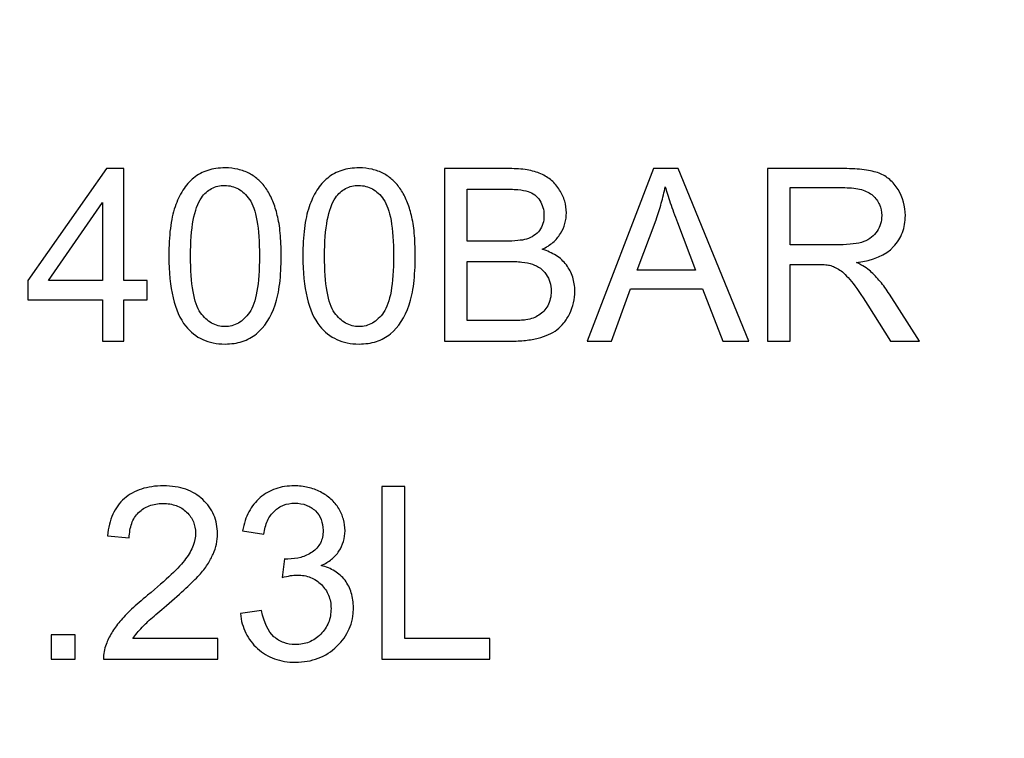
# Model space of a CAD drawing. Units: centimetres. Extents: x -14.3 to 14.6, y -9.9 to 10.
# Drawn here: x 1.3 to 3, y -2.4 to -1.2 of the extents above; entities that cross this region are included whole.
import ezdxf

# ---------------------------------------------------------------- set-up
doc = ezdxf.new("R2010")
doc.units = ezdxf.units.CM
doc.header["$MEASUREMENT"] = 0
doc.layers.add('Layer 1', color=7, linetype='Continuous')

msp = doc.modelspace()

# ---------------------------------------------------------------- linework, layer by layer
at = {"layer": 'Layer 1', "color": 250, "lineweight": 80}
msp.add_open_spline([(-14.31785, -9.88321), (-14.31785, -9.88321), (14.5535, -9.88321), (14.5535, -9.88321), (14.5535, -9.88321), (14.5535, -9.88321), (14.5535, 10.01345), (14.5535, 10.01345), (14.5535, 10.01345), (14.5535, 10.01345), (-14.31785, 10.01345), (-14.31785, 10.01345), (-14.31785, 10.01345), (-14.31785, 10.01345), (-14.31785, -9.88321), (-14.31785, -9.88321)], degree=3, knots=[0, 0, 0, 0, 0.2, 0.2, 0.2, 0.2, 0.4, 0.4, 0.4, 0.4, 0.6, 0.6, 0.6, 0.6, 1, 1, 1, 1], dxfattribs=at)
at = {"layer": 'Layer 1', "color": 250}
for points, knots in [([(1.40225, -1.73279), (1.40225, -1.73279), (1.40225, -1.6604), (1.40225, -1.6604), (1.40225, -1.6604), (1.40225, -1.6604), (1.27101, -1.6604), (1.27101, -1.6604), (1.27101, -1.6604), (1.27101, -1.6604), (1.27101, -1.62611), (1.27101, -1.62611), (1.27101, -1.62611), (1.27101, -1.62611), (1.40902, -1.42969), (1.40902, -1.42969), (1.40902, -1.42969), (1.40902, -1.42969), (1.4395, -1.42969), (1.4395, -1.42969), (1.4395, -1.42969), (1.4395, -1.42969), (1.4395, -1.62611), (1.4395, -1.62611), (1.4395, -1.62611), (1.4395, -1.62611), (1.48056, -1.62611), (1.48056, -1.62611), (1.48056, -1.62611), (1.48056, -1.62611), (1.48056, -1.6604), (1.48056, -1.6604), (1.48056, -1.6604), (1.48056, -1.6604), (1.4395, -1.6604), (1.4395, -1.6604), (1.4395, -1.6604), (1.4395, -1.6604), (1.4395, -1.73279), (1.4395, -1.73279), (1.4395, -1.73279), (1.4395, -1.73279), (1.40225, -1.73279), (1.40225, -1.73279)], [0, 0, 0, 0, 0.0833333, 0.0833333, 0.0833333, 0.0833333, 0.1666667, 0.1666667, 0.1666667, 0.1666667, 0.25, 0.25, 0.25, 0.25, 0.3333333, 0.3333333, 0.3333333, 0.3333333, 0.4166667, 0.4166667, 0.4166667, 0.4166667, 0.5, 0.5, 0.5, 0.5, 0.5833333, 0.5833333, 0.5833333, 0.5833333, 0.6666667, 0.6666667, 0.6666667, 0.6666667, 0.75, 0.75, 0.75, 0.75, 0.8333333, 0.8333333, 0.8333333, 0.8333333, 1, 1, 1, 1]), ([(1.51866, -1.58335), (1.51866, -1.56536), (1.51951, -1.54914), (1.52134, -1.53474), (1.52134, -1.53474), (1.5231, -1.52035), (1.52586, -1.50779), (1.52967, -1.497), (1.52967, -1.497), (1.53326, -1.48599), (1.53778, -1.47625), (1.54328, -1.46779), (1.54328, -1.46779), (1.54872, -1.45932), (1.55507, -1.45212), (1.56226, -1.4462), (1.56226, -1.4462), (1.56967, -1.44027), (1.57793, -1.43582), (1.5871, -1.43286), (1.5871, -1.43286), (1.5962, -1.4299), (1.60629, -1.42842), (1.6173, -1.42842), (1.6173, -1.42842), (1.62534, -1.42842), (1.63296, -1.42926), (1.64009, -1.43089), (1.64009, -1.43089), (1.64728, -1.43258), (1.65391, -1.43498), (1.66005, -1.43815), (1.66005, -1.43815), (1.66619, -1.44154), (1.67183, -1.44556), (1.67691, -1.45029), (1.67691, -1.45029), (1.68199, -1.45494), (1.68651, -1.46038), (1.69053, -1.46652), (1.69053, -1.46652), (1.69455, -1.47265), (1.69815, -1.4795), (1.70126, -1.48712), (1.70126, -1.48712), (1.70443, -1.49467), (1.70704, -1.50292), (1.70916, -1.51181), (1.70916, -1.51181), (1.71149, -1.5207), (1.71318, -1.53107), (1.71431, -1.543), (1.71431, -1.543), (1.71537, -1.55485), (1.71593, -1.56833), (1.71593, -1.58335), (1.71593, -1.58335), (1.71593, -1.60113), (1.71508, -1.61722), (1.71332, -1.63154), (1.71332, -1.63154), (1.71163, -1.64594), (1.70895, -1.6585), (1.70535, -1.66929), (1.70535, -1.66929), (1.69773, -1.6913), (1.68672, -1.70824), (1.67233, -1.72009), (1.67233, -1.72009), (1.66513, -1.72602), (1.65688, -1.73046), (1.6477, -1.73342), (1.6477, -1.73342), (1.63846, -1.73639), (1.6283, -1.73787), (1.6173, -1.73787), (1.6173, -1.73787), (1.60269, -1.73787), (1.58964, -1.73526), (1.57821, -1.72997), (1.57821, -1.72997), (1.56671, -1.72475), (1.55676, -1.71692), (1.54829, -1.70654), (1.54829, -1.70654), (1.53834, -1.69384), (1.53094, -1.67719), (1.526, -1.65666), (1.526, -1.65666), (1.52113, -1.63613), (1.51866, -1.61172), (1.51866, -1.58335)], [0, 0, 0, 0, 0.0416667, 0.0416667, 0.0416667, 0.0416667, 0.0833333, 0.0833333, 0.0833333, 0.0833333, 0.125, 0.125, 0.125, 0.125, 0.1666667, 0.1666667, 0.1666667, 0.1666667, 0.2083333, 0.2083333, 0.2083333, 0.2083333, 0.25, 0.25, 0.25, 0.25, 0.2916667, 0.2916667, 0.2916667, 0.2916667, 0.3333333, 0.3333333, 0.3333333, 0.3333333, 0.375, 0.375, 0.375, 0.375, 0.4166667, 0.4166667, 0.4166667, 0.4166667, 0.4583333, 0.4583333, 0.4583333, 0.4583333, 0.5, 0.5, 0.5, 0.5, 0.5416667, 0.5416667, 0.5416667, 0.5416667, 0.5833333, 0.5833333, 0.5833333, 0.5833333, 0.625, 0.625, 0.625, 0.625, 0.6666667, 0.6666667, 0.6666667, 0.6666667, 0.7083333, 0.7083333, 0.7083333, 0.7083333, 0.75, 0.75, 0.75, 0.75, 0.7916667, 0.7916667, 0.7916667, 0.7916667, 0.8333333, 0.8333333, 0.8333333, 0.8333333, 0.875, 0.875, 0.875, 0.875, 0.9166667, 0.9166667, 0.9166667, 0.9166667, 1, 1, 1, 1]), ([(1.75403, -1.58335), (1.75403, -1.56536), (1.75488, -1.54914), (1.75671, -1.53474), (1.75671, -1.53474), (1.75847, -1.52035), (1.76123, -1.50779), (1.76504, -1.497), (1.76504, -1.497), (1.76863, -1.48599), (1.77315, -1.47625), (1.77865, -1.46779), (1.77865, -1.46779), (1.78409, -1.45932), (1.79044, -1.45212), (1.79763, -1.4462), (1.79763, -1.4462), (1.80504, -1.44027), (1.8133, -1.43582), (1.82247, -1.43286), (1.82247, -1.43286), (1.83157, -1.4299), (1.84166, -1.42842), (1.85267, -1.42842), (1.85267, -1.42842), (1.86071, -1.42842), (1.86833, -1.42926), (1.87546, -1.43089), (1.87546, -1.43089), (1.88265, -1.43258), (1.88928, -1.43498), (1.89542, -1.43815), (1.89542, -1.43815), (1.90156, -1.44154), (1.9072, -1.44556), (1.91228, -1.45029), (1.91228, -1.45029), (1.91736, -1.45494), (1.92188, -1.46038), (1.9259, -1.46652), (1.9259, -1.46652), (1.92992, -1.47265), (1.93352, -1.4795), (1.93663, -1.48712), (1.93663, -1.48712), (1.9398, -1.49467), (1.94241, -1.50292), (1.94453, -1.51181), (1.94453, -1.51181), (1.94686, -1.5207), (1.94855, -1.53107), (1.94968, -1.543), (1.94968, -1.543), (1.95074, -1.55485), (1.9513, -1.56833), (1.9513, -1.58335), (1.9513, -1.58335), (1.9513, -1.60113), (1.95045, -1.61722), (1.94869, -1.63154), (1.94869, -1.63154), (1.947, -1.64594), (1.94432, -1.6585), (1.94072, -1.66929), (1.94072, -1.66929), (1.9331, -1.6913), (1.92209, -1.70824), (1.9077, -1.72009), (1.9077, -1.72009), (1.9005, -1.72602), (1.89225, -1.73046), (1.88307, -1.73342), (1.88307, -1.73342), (1.87383, -1.73639), (1.86367, -1.73787), (1.85267, -1.73787), (1.85267, -1.73787), (1.83806, -1.73787), (1.82501, -1.73526), (1.81358, -1.72997), (1.81358, -1.72997), (1.80208, -1.72475), (1.79213, -1.71692), (1.78366, -1.70654), (1.78366, -1.70654), (1.77371, -1.69384), (1.76631, -1.67719), (1.76137, -1.65666), (1.76137, -1.65666), (1.7565, -1.63613), (1.75403, -1.61172), (1.75403, -1.58335)], [0, 0, 0, 0, 0.0416667, 0.0416667, 0.0416667, 0.0416667, 0.0833333, 0.0833333, 0.0833333, 0.0833333, 0.125, 0.125, 0.125, 0.125, 0.1666667, 0.1666667, 0.1666667, 0.1666667, 0.2083333, 0.2083333, 0.2083333, 0.2083333, 0.25, 0.25, 0.25, 0.25, 0.2916667, 0.2916667, 0.2916667, 0.2916667, 0.3333333, 0.3333333, 0.3333333, 0.3333333, 0.375, 0.375, 0.375, 0.375, 0.4166667, 0.4166667, 0.4166667, 0.4166667, 0.4583333, 0.4583333, 0.4583333, 0.4583333, 0.5, 0.5, 0.5, 0.5, 0.5416667, 0.5416667, 0.5416667, 0.5416667, 0.5833333, 0.5833333, 0.5833333, 0.5833333, 0.625, 0.625, 0.625, 0.625, 0.6666667, 0.6666667, 0.6666667, 0.6666667, 0.7083333, 0.7083333, 0.7083333, 0.7083333, 0.75, 0.75, 0.75, 0.75, 0.7916667, 0.7916667, 0.7916667, 0.7916667, 0.8333333, 0.8333333, 0.8333333, 0.8333333, 0.875, 0.875, 0.875, 0.875, 0.9166667, 0.9166667, 0.9166667, 0.9166667, 1, 1, 1, 1]), ([(2.00252, -1.73279), (2.00252, -1.73279), (2.00252, -1.42969), (2.00252, -1.42969), (2.00252, -1.42969), (2.00252, -1.42969), (2.1164, -1.42969), (2.1164, -1.42969), (2.1164, -1.42969), (2.12804, -1.42969), (2.13841, -1.43046), (2.14765, -1.43194), (2.14765, -1.43194), (2.15683, -1.4335), (2.16487, -1.43582), (2.17186, -1.439), (2.17186, -1.439), (2.17905, -1.44196), (2.18533, -1.44584), (2.19076, -1.45064), (2.19076, -1.45064), (2.1962, -1.45544), (2.20085, -1.46101), (2.20487, -1.46736), (2.20487, -1.46736), (2.2089, -1.47371), (2.21186, -1.4802), (2.21384, -1.48676), (2.21384, -1.48676), (2.21574, -1.4934), (2.21673, -1.50017), (2.21673, -1.50716), (2.21673, -1.50716), (2.21673, -1.51372), (2.21588, -1.52007), (2.21412, -1.5262), (2.21412, -1.5262), (2.21242, -1.53234), (2.20974, -1.53827), (2.20614, -1.54398), (2.20614, -1.54398), (2.20276, -1.5497), (2.19845, -1.55478), (2.19316, -1.5593), (2.19316, -1.5593), (2.18787, -1.56388), (2.18159, -1.5679), (2.1744, -1.5715), (2.1744, -1.5715), (2.1835, -1.57425), (2.19161, -1.57785), (2.19874, -1.58237), (2.19874, -1.58237), (2.20586, -1.58695), (2.21186, -1.59246), (2.21673, -1.59902), (2.21673, -1.59902), (2.2216, -1.60558), (2.22527, -1.61263), (2.22781, -1.62025), (2.22781, -1.62025), (2.23027, -1.62787), (2.23154, -1.63606), (2.23154, -1.64474), (2.23154, -1.64474), (2.23154, -1.65193), (2.23084, -1.65885), (2.22936, -1.66541), (2.22936, -1.66541), (2.22788, -1.67204), (2.22562, -1.67839), (2.22265, -1.68453), (2.22265, -1.68453), (2.21948, -1.69067), (2.21609, -1.6961), (2.21242, -1.70076), (2.21242, -1.70076), (2.20868, -1.70549), (2.20466, -1.70951), (2.20022, -1.71289), (2.20022, -1.71289), (2.19577, -1.71607), (2.19083, -1.71889), (2.18533, -1.72143), (2.18533, -1.72143), (2.17983, -1.7239), (2.17376, -1.72602), (2.1672, -1.72771), (2.1672, -1.72771), (2.16043, -1.7294), (2.15302, -1.73067), (2.1449, -1.73152), (2.1449, -1.73152), (2.13672, -1.73237), (2.12783, -1.73279), (2.11809, -1.73279), (2.11809, -1.73279), (2.11809, -1.73279), (2.00252, -1.73279), (2.00252, -1.73279)], [0, 0, 0, 0, 0.0384615, 0.0384615, 0.0384615, 0.0384615, 0.0769231, 0.0769231, 0.0769231, 0.0769231, 0.1153846, 0.1153846, 0.1153846, 0.1153846, 0.1538462, 0.1538462, 0.1538462, 0.1538462, 0.1923077, 0.1923077, 0.1923077, 0.1923077, 0.2307692, 0.2307692, 0.2307692, 0.2307692, 0.2692308, 0.2692308, 0.2692308, 0.2692308, 0.3076923, 0.3076923, 0.3076923, 0.3076923, 0.3461538, 0.3461538, 0.3461538, 0.3461538, 0.3846154, 0.3846154, 0.3846154, 0.3846154, 0.4230769, 0.4230769, 0.4230769, 0.4230769, 0.4615385, 0.4615385, 0.4615385, 0.4615385, 0.5, 0.5, 0.5, 0.5, 0.5384615, 0.5384615, 0.5384615, 0.5384615, 0.5769231, 0.5769231, 0.5769231, 0.5769231, 0.6153846, 0.6153846, 0.6153846, 0.6153846, 0.6538462, 0.6538462, 0.6538462, 0.6538462, 0.6923077, 0.6923077, 0.6923077, 0.6923077, 0.7307692, 0.7307692, 0.7307692, 0.7307692, 0.7692308, 0.7692308, 0.7692308, 0.7692308, 0.8076923, 0.8076923, 0.8076923, 0.8076923, 0.8461538, 0.8461538, 0.8461538, 0.8461538, 0.8846154, 0.8846154, 0.8846154, 0.8846154, 0.9230769, 0.9230769, 0.9230769, 0.9230769, 1, 1, 1, 1]), ([(2.25313, -1.73279), (2.25313, -1.73279), (2.36997, -1.42969), (2.36997, -1.42969), (2.36997, -1.42969), (2.36997, -1.42969), (2.41315, -1.42969), (2.41315, -1.42969), (2.41315, -1.42969), (2.41315, -1.42969), (2.53719, -1.73279), (2.53719, -1.73279), (2.53719, -1.73279), (2.53719, -1.73279), (2.49147, -1.73279), (2.49147, -1.73279), (2.49147, -1.73279), (2.49147, -1.73279), (2.45591, -1.64093), (2.45591, -1.64093), (2.45591, -1.64093), (2.45591, -1.64093), (2.32933, -1.64093), (2.32933, -1.64093), (2.32933, -1.64093), (2.32933, -1.64093), (2.29589, -1.73279), (2.29589, -1.73279), (2.29589, -1.73279), (2.29589, -1.73279), (2.25313, -1.73279), (2.25313, -1.73279)], [0, 0, 0, 0, 0.1111111, 0.1111111, 0.1111111, 0.1111111, 0.2222222, 0.2222222, 0.2222222, 0.2222222, 0.3333333, 0.3333333, 0.3333333, 0.3333333, 0.4444444, 0.4444444, 0.4444444, 0.4444444, 0.5555556, 0.5555556, 0.5555556, 0.5555556, 0.6666667, 0.6666667, 0.6666667, 0.6666667, 0.7777778, 0.7777778, 0.7777778, 0.7777778, 1, 1, 1, 1]), ([(2.56978, -1.73279), (2.56978, -1.73279), (2.56978, -1.42969), (2.56978, -1.42969), (2.56978, -1.42969), (2.56978, -1.42969), (2.70398, -1.42969), (2.70398, -1.42969), (2.70398, -1.42969), (2.71753, -1.42969), (2.72938, -1.43039), (2.73968, -1.4318), (2.73968, -1.4318), (2.74991, -1.43321), (2.75859, -1.43519), (2.76578, -1.43773), (2.76578, -1.43773), (2.77277, -1.44048), (2.77905, -1.44429), (2.78455, -1.44909), (2.78455, -1.44909), (2.79013, -1.45396), (2.79499, -1.45974), (2.79923, -1.46652), (2.79923, -1.46652), (2.80769, -1.48049), (2.81193, -1.49573), (2.81193, -1.51224), (2.81193, -1.51224), (2.81193, -1.52303), (2.81023, -1.53298), (2.80678, -1.54208), (2.80678, -1.54208), (2.80339, -1.55118), (2.79817, -1.55944), (2.79118, -1.56684), (2.79118, -1.56684), (2.77721, -1.58166), (2.75562, -1.59097), (2.72642, -1.59478), (2.72642, -1.59478), (2.737, -1.59986), (2.74504, -1.60494), (2.75054, -1.61002), (2.75054, -1.61002), (2.75647, -1.61532), (2.76219, -1.62131), (2.76776, -1.62809), (2.76776, -1.62809), (2.77326, -1.63479), (2.7787, -1.6422), (2.78399, -1.65024), (2.78399, -1.65024), (2.78399, -1.65024), (2.8369, -1.73279), (2.8369, -1.73279), (2.8369, -1.73279), (2.8369, -1.73279), (2.7861, -1.73279), (2.7861, -1.73279), (2.7861, -1.73279), (2.7861, -1.73279), (2.74631, -1.66971), (2.74631, -1.66971), (2.74631, -1.66971), (2.73446, -1.65151), (2.72472, -1.63754), (2.7171, -1.6278), (2.7171, -1.6278), (2.71329, -1.62315), (2.70969, -1.61913), (2.70631, -1.61581), (2.70631, -1.61581), (2.70292, -1.61242), (2.69975, -1.60981), (2.69678, -1.60791), (2.69678, -1.60791), (2.69382, -1.60579), (2.69086, -1.6041), (2.68782, -1.60269), (2.68782, -1.60269), (2.68486, -1.60135), (2.68175, -1.60029), (2.67858, -1.59944), (2.67858, -1.59944), (2.67625, -1.59902), (2.67329, -1.59866), (2.66962, -1.59845), (2.66962, -1.59845), (2.66588, -1.59824), (2.66143, -1.59817), (2.65614, -1.59817), (2.65614, -1.59817), (2.65614, -1.59817), (2.60958, -1.59817), (2.60958, -1.59817), (2.60958, -1.59817), (2.60958, -1.59817), (2.60958, -1.73279), (2.60958, -1.73279), (2.60958, -1.73279), (2.60958, -1.73279), (2.56978, -1.73279), (2.56978, -1.73279)], [0, 0, 0, 0, 0.037037, 0.037037, 0.037037, 0.037037, 0.0740741, 0.0740741, 0.0740741, 0.0740741, 0.1111111, 0.1111111, 0.1111111, 0.1111111, 0.1481481, 0.1481481, 0.1481481, 0.1481481, 0.1851852, 0.1851852, 0.1851852, 0.1851852, 0.2222222, 0.2222222, 0.2222222, 0.2222222, 0.2592593, 0.2592593, 0.2592593, 0.2592593, 0.2962963, 0.2962963, 0.2962963, 0.2962963, 0.3333333, 0.3333333, 0.3333333, 0.3333333, 0.3703704, 0.3703704, 0.3703704, 0.3703704, 0.4074074, 0.4074074, 0.4074074, 0.4074074, 0.4444444, 0.4444444, 0.4444444, 0.4444444, 0.4814815, 0.4814815, 0.4814815, 0.4814815, 0.5185185, 0.5185185, 0.5185185, 0.5185185, 0.5555556, 0.5555556, 0.5555556, 0.5555556, 0.5925926, 0.5925926, 0.5925926, 0.5925926, 0.6296296, 0.6296296, 0.6296296, 0.6296296, 0.6666667, 0.6666667, 0.6666667, 0.6666667, 0.7037037, 0.7037037, 0.7037037, 0.7037037, 0.7407407, 0.7407407, 0.7407407, 0.7407407, 0.7777778, 0.7777778, 0.7777778, 0.7777778, 0.8148148, 0.8148148, 0.8148148, 0.8148148, 0.8518519, 0.8518519, 0.8518519, 0.8518519, 0.8888889, 0.8888889, 0.8888889, 0.8888889, 0.9259259, 0.9259259, 0.9259259, 0.9259259, 1, 1, 1, 1]), ([(1.55676, -1.58335), (1.55676, -1.60812), (1.55824, -1.62886), (1.56113, -1.64544), (1.56113, -1.64544), (1.5641, -1.66209), (1.5684, -1.67458), (1.57412, -1.68284), (1.57412, -1.68284), (1.58004, -1.69088), (1.5866, -1.69702), (1.5938, -1.70111), (1.5938, -1.70111), (1.601, -1.70527), (1.60883, -1.70739), (1.6173, -1.70739), (1.6173, -1.70739), (1.62576, -1.70739), (1.63359, -1.70527), (1.64079, -1.70111), (1.64079, -1.70111), (1.64799, -1.69688), (1.65455, -1.69067), (1.66048, -1.68241), (1.66048, -1.68241), (1.66619, -1.67416), (1.67049, -1.66174), (1.67346, -1.64523), (1.67346, -1.64523), (1.67635, -1.62872), (1.67783, -1.60812), (1.67783, -1.58335), (1.67783, -1.58335), (1.67783, -1.55838), (1.67635, -1.53763), (1.67346, -1.52105), (1.67346, -1.52105), (1.67049, -1.50454), (1.66619, -1.49213), (1.66048, -1.48387), (1.66048, -1.48387), (1.65455, -1.47562), (1.64799, -1.46948), (1.64072, -1.46539), (1.64072, -1.46539), (1.63352, -1.46136), (1.62555, -1.45932), (1.61687, -1.45932), (1.61687, -1.45932), (1.60841, -1.45932), (1.60072, -1.46108), (1.5938, -1.46468), (1.5938, -1.46468), (1.58689, -1.46828), (1.58089, -1.47371), (1.57581, -1.48091), (1.57581, -1.48091), (1.56946, -1.49022), (1.56473, -1.50335), (1.56156, -1.52035), (1.56156, -1.52035), (1.55838, -1.53742), (1.55676, -1.55838), (1.55676, -1.58335)], [0, 0, 0, 0, 0.0588235, 0.0588235, 0.0588235, 0.0588235, 0.1176471, 0.1176471, 0.1176471, 0.1176471, 0.1764706, 0.1764706, 0.1764706, 0.1764706, 0.2352941, 0.2352941, 0.2352941, 0.2352941, 0.2941176, 0.2941176, 0.2941176, 0.2941176, 0.3529412, 0.3529412, 0.3529412, 0.3529412, 0.4117647, 0.4117647, 0.4117647, 0.4117647, 0.4705882, 0.4705882, 0.4705882, 0.4705882, 0.5294118, 0.5294118, 0.5294118, 0.5294118, 0.5882353, 0.5882353, 0.5882353, 0.5882353, 0.6470588, 0.6470588, 0.6470588, 0.6470588, 0.7058824, 0.7058824, 0.7058824, 0.7058824, 0.7647059, 0.7647059, 0.7647059, 0.7647059, 0.8235294, 0.8235294, 0.8235294, 0.8235294, 0.8823529, 0.8823529, 0.8823529, 0.8823529, 1, 1, 1, 1]), ([(1.79213, -1.58335), (1.79213, -1.60812), (1.79361, -1.62886), (1.7965, -1.64544), (1.7965, -1.64544), (1.79947, -1.66209), (1.80377, -1.67458), (1.80949, -1.68284), (1.80949, -1.68284), (1.81541, -1.69088), (1.82197, -1.69702), (1.82917, -1.70111), (1.82917, -1.70111), (1.83637, -1.70527), (1.8442, -1.70739), (1.85267, -1.70739), (1.85267, -1.70739), (1.86113, -1.70739), (1.86896, -1.70527), (1.87616, -1.70111), (1.87616, -1.70111), (1.88336, -1.69688), (1.88992, -1.69067), (1.89585, -1.68241), (1.89585, -1.68241), (1.90156, -1.67416), (1.90586, -1.66174), (1.90883, -1.64523), (1.90883, -1.64523), (1.91172, -1.62872), (1.9132, -1.60812), (1.9132, -1.58335), (1.9132, -1.58335), (1.9132, -1.55838), (1.91172, -1.53763), (1.90883, -1.52105), (1.90883, -1.52105), (1.90586, -1.50454), (1.90156, -1.49213), (1.89585, -1.48387), (1.89585, -1.48387), (1.88992, -1.47562), (1.88336, -1.46948), (1.87609, -1.46539), (1.87609, -1.46539), (1.86889, -1.46136), (1.86092, -1.45932), (1.85224, -1.45932), (1.85224, -1.45932), (1.84378, -1.45932), (1.83609, -1.46108), (1.82917, -1.46468), (1.82917, -1.46468), (1.82226, -1.46828), (1.81626, -1.47371), (1.81118, -1.48091), (1.81118, -1.48091), (1.80483, -1.49022), (1.8001, -1.50335), (1.79693, -1.52035), (1.79693, -1.52035), (1.79375, -1.53742), (1.79213, -1.55838), (1.79213, -1.58335)], [0, 0, 0, 0, 0.0588235, 0.0588235, 0.0588235, 0.0588235, 0.1176471, 0.1176471, 0.1176471, 0.1176471, 0.1764706, 0.1764706, 0.1764706, 0.1764706, 0.2352941, 0.2352941, 0.2352941, 0.2352941, 0.2941176, 0.2941176, 0.2941176, 0.2941176, 0.3529412, 0.3529412, 0.3529412, 0.3529412, 0.4117647, 0.4117647, 0.4117647, 0.4117647, 0.4705882, 0.4705882, 0.4705882, 0.4705882, 0.5294118, 0.5294118, 0.5294118, 0.5294118, 0.5882353, 0.5882353, 0.5882353, 0.5882353, 0.6470588, 0.6470588, 0.6470588, 0.6470588, 0.7058824, 0.7058824, 0.7058824, 0.7058824, 0.7647059, 0.7647059, 0.7647059, 0.7647059, 0.8235294, 0.8235294, 0.8235294, 0.8235294, 0.8823529, 0.8823529, 0.8823529, 0.8823529, 1, 1, 1, 1]), ([(2.04274, -1.55711), (2.04274, -1.55711), (2.10836, -1.55711), (2.10836, -1.55711), (2.10836, -1.55711), (2.11725, -1.55711), (2.12487, -1.55683), (2.13122, -1.55619), (2.13122, -1.55619), (2.13757, -1.55563), (2.14265, -1.55478), (2.14646, -1.55372), (2.14646, -1.55372), (2.15154, -1.55203), (2.15598, -1.54998), (2.15986, -1.54751), (2.15986, -1.54751), (2.16367, -1.54504), (2.16699, -1.54208), (2.16974, -1.53848), (2.16974, -1.53848), (2.17482, -1.53128), (2.17736, -1.52239), (2.17736, -1.51181), (2.17736, -1.51181), (2.17736, -1.50694), (2.17672, -1.50229), (2.17552, -1.49791), (2.17552, -1.49791), (2.17425, -1.49347), (2.17249, -1.48938), (2.17016, -1.48557), (2.17016, -1.48557), (2.16762, -1.48176), (2.16466, -1.47851), (2.1612, -1.47583), (2.1612, -1.47583), (2.15781, -1.47315), (2.15386, -1.47117), (2.14942, -1.4699), (2.14942, -1.4699), (2.14497, -1.46842), (2.13891, -1.46736), (2.13129, -1.46666), (2.13129, -1.46666), (2.1236, -1.46602), (2.11428, -1.46567), (2.10328, -1.46567), (2.10328, -1.46567), (2.10328, -1.46567), (2.04274, -1.46567), (2.04274, -1.46567), (2.04274, -1.46567), (2.04274, -1.46567), (2.04274, -1.55711), (2.04274, -1.55711)], [0, 0, 0, 0, 0.0666667, 0.0666667, 0.0666667, 0.0666667, 0.1333333, 0.1333333, 0.1333333, 0.1333333, 0.2, 0.2, 0.2, 0.2, 0.2666667, 0.2666667, 0.2666667, 0.2666667, 0.3333333, 0.3333333, 0.3333333, 0.3333333, 0.4, 0.4, 0.4, 0.4, 0.4666667, 0.4666667, 0.4666667, 0.4666667, 0.5333333, 0.5333333, 0.5333333, 0.5333333, 0.6, 0.6, 0.6, 0.6, 0.6666667, 0.6666667, 0.6666667, 0.6666667, 0.7333333, 0.7333333, 0.7333333, 0.7333333, 0.8, 0.8, 0.8, 0.8, 0.8666667, 0.8666667, 0.8666667, 0.8666667, 1, 1, 1, 1]), ([(2.34076, -1.60833), (2.34076, -1.60833), (2.44363, -1.60833), (2.44363, -1.60833), (2.44363, -1.60833), (2.44363, -1.60833), (2.41188, -1.52451), (2.41188, -1.52451), (2.41188, -1.52451), (2.40701, -1.51181), (2.40278, -1.50017), (2.39918, -1.48966), (2.39918, -1.48966), (2.39558, -1.47907), (2.39262, -1.46969), (2.39029, -1.46144), (2.39029, -1.46144), (2.38839, -1.47117), (2.38606, -1.48091), (2.38338, -1.49057), (2.38338, -1.49057), (2.38063, -1.50031), (2.37759, -1.50991), (2.37421, -1.51943), (2.37421, -1.51943), (2.37421, -1.51943), (2.34076, -1.60833), (2.34076, -1.60833)], [0, 0, 0, 0, 0.125, 0.125, 0.125, 0.125, 0.25, 0.25, 0.25, 0.25, 0.375, 0.375, 0.375, 0.375, 0.5, 0.5, 0.5, 0.5, 0.625, 0.625, 0.625, 0.625, 0.75, 0.75, 0.75, 0.75, 1, 1, 1, 1]), ([(2.60958, -1.56346), (2.60958, -1.56346), (2.69594, -1.56346), (2.69594, -1.56346), (2.69594, -1.56346), (2.70504, -1.56346), (2.71322, -1.56303), (2.72042, -1.56212), (2.72042, -1.56212), (2.72761, -1.56127), (2.73382, -1.55986), (2.73912, -1.55795), (2.73912, -1.55795), (2.7442, -1.55605), (2.74871, -1.55351), (2.75266, -1.55041), (2.75266, -1.55041), (2.75661, -1.54737), (2.75986, -1.54377), (2.7624, -1.53975), (2.7624, -1.53975), (2.76515, -1.53552), (2.7672, -1.53114), (2.76847, -1.52663), (2.76847, -1.52663), (2.76981, -1.52211), (2.77044, -1.51732), (2.77044, -1.51224), (2.77044, -1.51224), (2.77044, -1.50525), (2.76917, -1.49883), (2.76656, -1.4929), (2.76656, -1.4929), (2.76402, -1.48705), (2.76007, -1.48176), (2.75478, -1.4771), (2.75478, -1.4771), (2.7497, -1.47244), (2.74307, -1.46891), (2.73481, -1.46659), (2.73481, -1.46659), (2.72663, -1.46426), (2.71689, -1.46313), (2.70567, -1.46313), (2.70567, -1.46313), (2.70567, -1.46313), (2.60958, -1.46313), (2.60958, -1.46313), (2.60958, -1.46313), (2.60958, -1.46313), (2.60958, -1.56346), (2.60958, -1.56346)], [0, 0, 0, 0, 0.0714286, 0.0714286, 0.0714286, 0.0714286, 0.1428571, 0.1428571, 0.1428571, 0.1428571, 0.2142857, 0.2142857, 0.2142857, 0.2142857, 0.2857143, 0.2857143, 0.2857143, 0.2857143, 0.3571429, 0.3571429, 0.3571429, 0.3571429, 0.4285714, 0.4285714, 0.4285714, 0.4285714, 0.5, 0.5, 0.5, 0.5, 0.5714286, 0.5714286, 0.5714286, 0.5714286, 0.6428571, 0.6428571, 0.6428571, 0.6428571, 0.7142857, 0.7142857, 0.7142857, 0.7142857, 0.7857143, 0.7857143, 0.7857143, 0.7857143, 0.8571429, 0.8571429, 0.8571429, 0.8571429, 1, 1, 1, 1]), ([(1.40225, -1.62611), (1.40225, -1.62611), (1.40225, -1.48938), (1.40225, -1.48938), (1.40225, -1.48938), (1.40225, -1.48938), (1.30742, -1.62611), (1.30742, -1.62611), (1.30742, -1.62611), (1.30742, -1.62611), (1.40225, -1.62611), (1.40225, -1.62611)], [0, 0, 0, 0, 0.25, 0.25, 0.25, 0.25, 0.5, 0.5, 0.5, 0.5, 1, 1, 1, 1]), ([(2.04274, -1.69681), (2.04274, -1.69681), (2.11809, -1.69681), (2.11809, -1.69681), (2.11809, -1.69681), (2.12465, -1.69681), (2.13016, -1.69667), (2.13474, -1.69645), (2.13474, -1.69645), (2.13926, -1.69624), (2.14286, -1.69596), (2.14561, -1.69554), (2.14561, -1.69554), (2.15027, -1.69469), (2.1545, -1.69363), (2.15831, -1.69222), (2.15831, -1.69222), (2.16212, -1.69088), (2.16551, -1.68919), (2.16847, -1.68707), (2.16847, -1.68707), (2.17164, -1.68517), (2.17454, -1.68284), (2.17708, -1.68009), (2.17708, -1.68009), (2.17969, -1.67733), (2.18202, -1.67416), (2.18413, -1.67056), (2.18413, -1.67056), (2.18604, -1.66675), (2.18752, -1.66273), (2.18851, -1.65843), (2.18851, -1.65843), (2.18956, -1.65419), (2.19006, -1.64961), (2.19006, -1.64474), (2.19006, -1.64474), (2.19006, -1.63373), (2.18709, -1.62399), (2.18117, -1.61553), (2.18117, -1.61553), (2.17567, -1.60706), (2.16762, -1.60113), (2.15704, -1.59775), (2.15704, -1.59775), (2.15196, -1.59605), (2.14575, -1.59478), (2.13834, -1.59394), (2.13834, -1.59394), (2.131, -1.59309), (2.12254, -1.59267), (2.11301, -1.59267), (2.11301, -1.59267), (2.11301, -1.59267), (2.04274, -1.59267), (2.04274, -1.59267), (2.04274, -1.59267), (2.04274, -1.59267), (2.04274, -1.69681), (2.04274, -1.69681)], [0, 0, 0, 0, 0.0625, 0.0625, 0.0625, 0.0625, 0.125, 0.125, 0.125, 0.125, 0.1875, 0.1875, 0.1875, 0.1875, 0.25, 0.25, 0.25, 0.25, 0.3125, 0.3125, 0.3125, 0.3125, 0.375, 0.375, 0.375, 0.375, 0.4375, 0.4375, 0.4375, 0.4375, 0.5, 0.5, 0.5, 0.5, 0.5625, 0.5625, 0.5625, 0.5625, 0.625, 0.625, 0.625, 0.625, 0.6875, 0.6875, 0.6875, 0.6875, 0.75, 0.75, 0.75, 0.75, 0.8125, 0.8125, 0.8125, 0.8125, 0.875, 0.875, 0.875, 0.875, 1, 1, 1, 1]), ([(1.60452, -2.25551), (1.60452, -2.25551), (1.60452, -2.29149), (1.60452, -2.29149), (1.60452, -2.29149), (1.60452, -2.29149), (1.40386, -2.29149), (1.40386, -2.29149), (1.40386, -2.29149), (1.40386, -2.28705), (1.40421, -2.2826), (1.40492, -2.27823), (1.40492, -2.27823), (1.40562, -2.27392), (1.40682, -2.26969), (1.40852, -2.26567), (1.40852, -2.26567), (1.41106, -2.25889), (1.41437, -2.25212), (1.41839, -2.24542), (1.41839, -2.24542), (1.42242, -2.23864), (1.42714, -2.23201), (1.43265, -2.22545), (1.43265, -2.22545), (1.43836, -2.21868), (1.44528, -2.21148), (1.45332, -2.20379), (1.45332, -2.20379), (1.46143, -2.19617), (1.47075, -2.18799), (1.48133, -2.17931), (1.48133, -2.17931), (1.49784, -2.16576), (1.51167, -2.1537), (1.52289, -2.14304), (1.52289, -2.14304), (1.53403, -2.13246), (1.5425, -2.12322), (1.54822, -2.11538), (1.54822, -2.11538), (1.55414, -2.10734), (1.55852, -2.09958), (1.56134, -2.09217), (1.56134, -2.09217), (1.56416, -2.08469), (1.56557, -2.0775), (1.56557, -2.07051), (1.56557, -2.07051), (1.56557, -2.0631), (1.5643, -2.05633), (1.56169, -2.05012), (1.56169, -2.05012), (1.55915, -2.04398), (1.5552, -2.03834), (1.54991, -2.03326), (1.54991, -2.03326), (1.54462, -2.02818), (1.53848, -2.02437), (1.53156, -2.02183), (1.53156, -2.02183), (1.52458, -2.01929), (1.51689, -2.01802), (1.50842, -2.01802), (1.50842, -2.01802), (1.49953, -2.01802), (1.49149, -2.01936), (1.48436, -2.02211), (1.48436, -2.02211), (1.47717, -2.02479), (1.47096, -2.02881), (1.46567, -2.03411), (1.46567, -2.03411), (1.46016, -2.0394), (1.45614, -2.04582), (1.45346, -2.0533), (1.45346, -2.0533), (1.45078, -2.06078), (1.44937, -2.06924), (1.44916, -2.07856), (1.44916, -2.07856), (1.44916, -2.07856), (1.41106, -2.07475), (1.41106, -2.07475), (1.41106, -2.07475), (1.41233, -2.06056), (1.41543, -2.048), (1.4203, -2.03707), (1.4203, -2.03707), (1.42524, -2.02613), (1.43201, -2.01696), (1.44069, -2.00955), (1.44069, -2.00955), (1.44916, -2.00214), (1.4591, -1.99657), (1.47053, -1.99276), (1.47053, -1.99276), (1.48196, -1.98902), (1.49488, -1.98712), (1.50927, -1.98712), (1.50927, -1.98712), (1.52387, -1.98712), (1.53693, -1.98909), (1.54836, -1.99311), (1.54836, -1.99311), (1.55986, -1.99713), (1.56981, -2.0032), (1.57827, -2.01125), (1.57827, -2.01125), (1.58695, -2.01929), (1.59344, -2.02839), (1.59767, -2.03841), (1.59767, -2.03841), (1.60198, -2.0485), (1.60409, -2.05951), (1.60409, -2.07136), (1.60409, -2.07136), (1.60409, -2.08363), (1.60156, -2.09549), (1.59648, -2.10692), (1.59648, -2.10692), (1.59394, -2.11284), (1.59062, -2.11891), (1.5866, -2.12505), (1.5866, -2.12505), (1.58251, -2.13126), (1.57764, -2.13761), (1.57192, -2.14417), (1.57192, -2.14417), (1.566, -2.15052), (1.55823, -2.15814), (1.54871, -2.16703), (1.54871, -2.16703), (1.53911, -2.17592), (1.52768, -2.18608), (1.51435, -2.19751), (1.51435, -2.19751), (1.50313, -2.20682), (1.49403, -2.21466), (1.48697, -2.22101), (1.48697, -2.22101), (1.47985, -2.22736), (1.47477, -2.23222), (1.47159, -2.23561), (1.47159, -2.23561), (1.46842, -2.239), (1.46545, -2.24231), (1.46277, -2.24556), (1.46277, -2.24556), (1.46002, -2.2488), (1.45762, -2.25212), (1.45551, -2.25551), (1.45551, -2.25551), (1.45551, -2.25551), (1.60452, -2.25551), (1.60452, -2.25551)], [0, 0, 0, 0, 0.025, 0.025, 0.025, 0.025, 0.05, 0.05, 0.05, 0.05, 0.075, 0.075, 0.075, 0.075, 0.1, 0.1, 0.1, 0.1, 0.125, 0.125, 0.125, 0.125, 0.15, 0.15, 0.15, 0.15, 0.175, 0.175, 0.175, 0.175, 0.2, 0.2, 0.2, 0.2, 0.225, 0.225, 0.225, 0.225, 0.25, 0.25, 0.25, 0.25, 0.275, 0.275, 0.275, 0.275, 0.3, 0.3, 0.3, 0.3, 0.325, 0.325, 0.325, 0.325, 0.35, 0.35, 0.35, 0.35, 0.375, 0.375, 0.375, 0.375, 0.4, 0.4, 0.4, 0.4, 0.425, 0.425, 0.425, 0.425, 0.45, 0.45, 0.45, 0.45, 0.475, 0.475, 0.475, 0.475, 0.5, 0.5, 0.5, 0.5, 0.525, 0.525, 0.525, 0.525, 0.55, 0.55, 0.55, 0.55, 0.575, 0.575, 0.575, 0.575, 0.6, 0.6, 0.6, 0.6, 0.625, 0.625, 0.625, 0.625, 0.65, 0.65, 0.65, 0.65, 0.675, 0.675, 0.675, 0.675, 0.7, 0.7, 0.7, 0.7, 0.725, 0.725, 0.725, 0.725, 0.75, 0.75, 0.75, 0.75, 0.775, 0.775, 0.775, 0.775, 0.8, 0.8, 0.8, 0.8, 0.825, 0.825, 0.825, 0.825, 0.85, 0.85, 0.85, 0.85, 0.875, 0.875, 0.875, 0.875, 0.9, 0.9, 0.9, 0.9, 0.925, 0.925, 0.925, 0.925, 0.95, 0.95, 0.95, 0.95, 1, 1, 1, 1]), ([(1.64431, -2.21148), (1.64431, -2.21148), (1.68156, -2.2064), (1.68156, -2.2064), (1.68156, -2.2064), (1.6858, -2.22757), (1.69299, -2.24281), (1.70315, -2.25212), (1.70315, -2.25212), (1.70844, -2.25678), (1.71416, -2.26023), (1.72044, -2.26256), (1.72044, -2.26256), (1.72665, -2.26489), (1.73342, -2.26609), (1.74083, -2.26609), (1.74083, -2.26609), (1.74951, -2.26609), (1.75755, -2.26461), (1.76496, -2.26157), (1.76496, -2.26157), (1.77237, -2.25861), (1.77914, -2.25403), (1.78528, -2.24789), (1.78528, -2.24789), (1.79121, -2.24175), (1.79572, -2.23498), (1.79883, -2.22743), (1.79883, -2.22743), (1.80193, -2.21995), (1.80348, -2.21169), (1.80348, -2.20259), (1.80348, -2.20259), (1.80348, -2.19412), (1.802, -2.18636), (1.79918, -2.17938), (1.79918, -2.17938), (1.79629, -2.17239), (1.79205, -2.16618), (1.78655, -2.16068), (1.78655, -2.16068), (1.78105, -2.15497), (1.7747, -2.15073), (1.76757, -2.14791), (1.76757, -2.14791), (1.76037, -2.14516), (1.75247, -2.14375), (1.74379, -2.14375), (1.74379, -2.14375), (1.74041, -2.14375), (1.73653, -2.14417), (1.73208, -2.14488), (1.73208, -2.14488), (1.72771, -2.14565), (1.72284, -2.14671), (1.71755, -2.14798), (1.71755, -2.14798), (1.71755, -2.14798), (1.72178, -2.11538), (1.72178, -2.11538), (1.72178, -2.11538), (1.72305, -2.1156), (1.72418, -2.11574), (1.72524, -2.11574), (1.72524, -2.11574), (1.72622, -2.11581), (1.72707, -2.11581), (1.72771, -2.11581), (1.72771, -2.11581), (1.73575, -2.11581), (1.7433, -2.11475), (1.75035, -2.1127), (1.75035, -2.1127), (1.75741, -2.11059), (1.76411, -2.10755), (1.77046, -2.10353), (1.77046, -2.10353), (1.77681, -2.0993), (1.78161, -2.09401), (1.78478, -2.08759), (1.78478, -2.08759), (1.78796, -2.08124), (1.78951, -2.07369), (1.78951, -2.06501), (1.78951, -2.06501), (1.78951, -2.05824), (1.78838, -2.05203), (1.78605, -2.04631), (1.78605, -2.04631), (1.7838, -2.04067), (1.78041, -2.03559), (1.77597, -2.03114), (1.77597, -2.03114), (1.77131, -2.0267), (1.76602, -2.02331), (1.76002, -2.02105), (1.76002, -2.02105), (1.75409, -2.01872), (1.74739, -2.0176), (1.73998, -2.0176), (1.73998, -2.0176), (1.73279, -2.0176), (1.72615, -2.01872), (1.72009, -2.02105), (1.72009, -2.02105), (1.71402, -2.02338), (1.70866, -2.02691), (1.704, -2.03157), (1.704, -2.03157), (1.69913, -2.03601), (1.69511, -2.04158), (1.69201, -2.04836), (1.69201, -2.04836), (1.68883, -2.05513), (1.68664, -2.0631), (1.68537, -2.07221), (1.68537, -2.07221), (1.68537, -2.07221), (1.64812, -2.06586), (1.64812, -2.06586), (1.64812, -2.06586), (1.65045, -2.05337), (1.65419, -2.04229), (1.65927, -2.03255), (1.65927, -2.03255), (1.66442, -2.02289), (1.67098, -2.01463), (1.67902, -2.00786), (1.67902, -2.00786), (1.68707, -2.00087), (1.69617, -1.99565), (1.70626, -1.99227), (1.70626, -1.99227), (1.71628, -1.98881), (1.72728, -1.98712), (1.73914, -1.98712), (1.73914, -1.98712), (1.74739, -1.98712), (1.75536, -1.98803), (1.76298, -1.98987), (1.76298, -1.98987), (1.7706, -1.9917), (1.77787, -1.99431), (1.78486, -1.9977), (1.78486, -1.9977), (1.79184, -2.0013), (1.79798, -2.00553), (1.80334, -2.0104), (1.80334, -2.0104), (1.80863, -2.01527), (1.81322, -2.02077), (1.81703, -2.02691), (1.81703, -2.02691), (1.82063, -2.03305), (1.82338, -2.0394), (1.82521, -2.04589), (1.82521, -2.04589), (1.82712, -2.05245), (1.82804, -2.05908), (1.82804, -2.06586), (1.82804, -2.06586), (1.82804, -2.07242), (1.82712, -2.0787), (1.82528, -2.08462), (1.82528, -2.08462), (1.82345, -2.09062), (1.82084, -2.09633), (1.81745, -2.10184), (1.81745, -2.10184), (1.81385, -2.10713), (1.80948, -2.11186), (1.80433, -2.11609), (1.80433, -2.11609), (1.79918, -2.12032), (1.79311, -2.12406), (1.78613, -2.12724), (1.78613, -2.12724), (1.79502, -2.12935), (1.80299, -2.13253), (1.80997, -2.13683), (1.80997, -2.13683), (1.81696, -2.14107), (1.82296, -2.1465), (1.82804, -2.15306), (1.82804, -2.15306), (1.8329, -2.15962), (1.83657, -2.16696), (1.83911, -2.175), (1.83911, -2.175), (1.84158, -2.18312), (1.84285, -2.19201), (1.84285, -2.20174), (1.84285, -2.20174), (1.84285, -2.22841), (1.83312, -2.25085), (1.81364, -2.26905), (1.81364, -2.26905), (1.80412, -2.27837), (1.79325, -2.28535), (1.78105, -2.29001), (1.78105, -2.29001), (1.76884, -2.29466), (1.75543, -2.29699), (1.74083, -2.29699), (1.74083, -2.29699), (1.72749, -2.29699), (1.71529, -2.29495), (1.70428, -2.29093), (1.70428, -2.29093), (1.6932, -2.2869), (1.68326, -2.28091), (1.67437, -2.27286), (1.67437, -2.27286), (1.66569, -2.26503), (1.65884, -2.256), (1.65376, -2.24584), (1.65376, -2.24584), (1.64875, -2.23561), (1.64558, -2.22418), (1.64431, -2.21148)], [0, 0, 0, 0, 0.0178571, 0.0178571, 0.0178571, 0.0178571, 0.0357143, 0.0357143, 0.0357143, 0.0357143, 0.0535714, 0.0535714, 0.0535714, 0.0535714, 0.0714286, 0.0714286, 0.0714286, 0.0714286, 0.0892857, 0.0892857, 0.0892857, 0.0892857, 0.1071429, 0.1071429, 0.1071429, 0.1071429, 0.125, 0.125, 0.125, 0.125, 0.1428571, 0.1428571, 0.1428571, 0.1428571, 0.1607143, 0.1607143, 0.1607143, 0.1607143, 0.1785714, 0.1785714, 0.1785714, 0.1785714, 0.1964286, 0.1964286, 0.1964286, 0.1964286, 0.2142857, 0.2142857, 0.2142857, 0.2142857, 0.2321429, 0.2321429, 0.2321429, 0.2321429, 0.25, 0.25, 0.25, 0.25, 0.2678571, 0.2678571, 0.2678571, 0.2678571, 0.2857143, 0.2857143, 0.2857143, 0.2857143, 0.3035714, 0.3035714, 0.3035714, 0.3035714, 0.3214286, 0.3214286, 0.3214286, 0.3214286, 0.3392857, 0.3392857, 0.3392857, 0.3392857, 0.3571429, 0.3571429, 0.3571429, 0.3571429, 0.375, 0.375, 0.375, 0.375, 0.3928571, 0.3928571, 0.3928571, 0.3928571, 0.4107143, 0.4107143, 0.4107143, 0.4107143, 0.4285714, 0.4285714, 0.4285714, 0.4285714, 0.4464286, 0.4464286, 0.4464286, 0.4464286, 0.4642857, 0.4642857, 0.4642857, 0.4642857, 0.4821429, 0.4821429, 0.4821429, 0.4821429, 0.5, 0.5, 0.5, 0.5, 0.5178571, 0.5178571, 0.5178571, 0.5178571, 0.5357143, 0.5357143, 0.5357143, 0.5357143, 0.5535714, 0.5535714, 0.5535714, 0.5535714, 0.5714286, 0.5714286, 0.5714286, 0.5714286, 0.5892857, 0.5892857, 0.5892857, 0.5892857, 0.6071429, 0.6071429, 0.6071429, 0.6071429, 0.625, 0.625, 0.625, 0.625, 0.6428571, 0.6428571, 0.6428571, 0.6428571, 0.6607143, 0.6607143, 0.6607143, 0.6607143, 0.6785714, 0.6785714, 0.6785714, 0.6785714, 0.6964286, 0.6964286, 0.6964286, 0.6964286, 0.7142857, 0.7142857, 0.7142857, 0.7142857, 0.7321429, 0.7321429, 0.7321429, 0.7321429, 0.75, 0.75, 0.75, 0.75, 0.7678571, 0.7678571, 0.7678571, 0.7678571, 0.7857143, 0.7857143, 0.7857143, 0.7857143, 0.8035714, 0.8035714, 0.8035714, 0.8035714, 0.8214286, 0.8214286, 0.8214286, 0.8214286, 0.8392857, 0.8392857, 0.8392857, 0.8392857, 0.8571429, 0.8571429, 0.8571429, 0.8571429, 0.875, 0.875, 0.875, 0.875, 0.8928571, 0.8928571, 0.8928571, 0.8928571, 0.9107143, 0.9107143, 0.9107143, 0.9107143, 0.9285714, 0.9285714, 0.9285714, 0.9285714, 0.9464286, 0.9464286, 0.9464286, 0.9464286, 0.9642857, 0.9642857, 0.9642857, 0.9642857, 1, 1, 1, 1]), ([(1.8928, -2.29149), (1.8928, -2.29149), (1.8928, -1.98839), (1.8928, -1.98839), (1.8928, -1.98839), (1.8928, -1.98839), (1.93302, -1.98839), (1.93302, -1.98839), (1.93302, -1.98839), (1.93302, -1.98839), (1.93302, -2.25551), (1.93302, -2.25551), (1.93302, -2.25551), (1.93302, -2.25551), (2.08245, -2.25551), (2.08245, -2.25551), (2.08245, -2.25551), (2.08245, -2.25551), (2.08245, -2.29149), (2.08245, -2.29149), (2.08245, -2.29149), (2.08245, -2.29149), (1.8928, -2.29149), (1.8928, -2.29149)], [0, 0, 0, 0, 0.1428571, 0.1428571, 0.1428571, 0.1428571, 0.2857143, 0.2857143, 0.2857143, 0.2857143, 0.4285714, 0.4285714, 0.4285714, 0.4285714, 0.5714286, 0.5714286, 0.5714286, 0.5714286, 0.7142857, 0.7142857, 0.7142857, 0.7142857, 1, 1, 1, 1]), ([(1.31199, -2.29149), (1.31199, -2.29149), (1.31199, -2.24916), (1.31199, -2.24916), (1.31199, -2.24916), (1.31199, -2.24916), (1.35433, -2.24916), (1.35433, -2.24916), (1.35433, -2.24916), (1.35433, -2.24916), (1.35433, -2.29149), (1.35433, -2.29149), (1.35433, -2.29149), (1.35433, -2.29149), (1.31199, -2.29149), (1.31199, -2.29149)], [0, 0, 0, 0, 0.2, 0.2, 0.2, 0.2, 0.4, 0.4, 0.4, 0.4, 0.6, 0.6, 0.6, 0.6, 1, 1, 1, 1])]:
    msp.add_open_spline(points, degree=3, knots=knots, dxfattribs=at)

doc.saveas('drawing.dxf')
